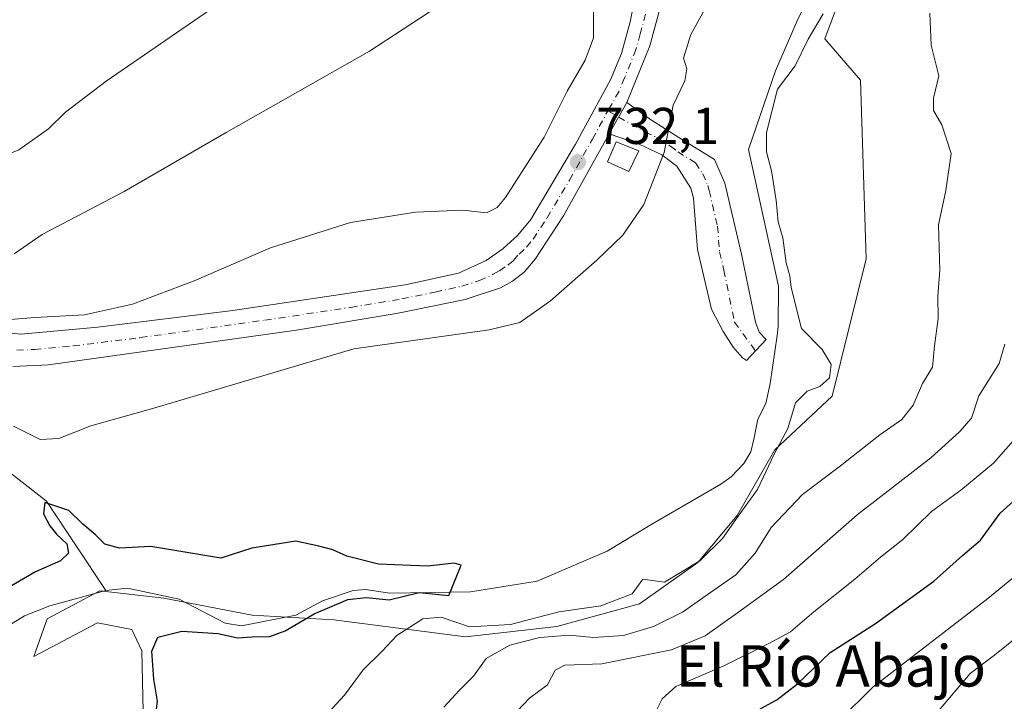
# Model space of a CAD drawing. Units: metres. Extents: x 621255 to 624714, y 4720240 to 4722614.
# Drawn here: x 621385 to 621575, y 4722221 to 4722353 of the extents above; entities that cross this region are included whole.
import ezdxf
from ezdxf.enums import TextEntityAlignment as Align

# ---------------------------------------------------------------- set-up
doc = ezdxf.new("R2010")
doc.units = ezdxf.units.M
doc.header["$MEASUREMENT"] = 0
doc.linetypes.add('DGN Style 4', pattern=[2.638475, 1.318413, -0.659207, 0.001648, -0.659207])
for name, color, linetype, lineweight in [('Camino Cxs', 7, 'Continuous', 0), ('Camino eje', 30, 'DGN Style 4', 13), ('Corriente natural lineal', 142, 'Continuous', 13), ('Cultivos herbáceos CxS', 92, 'Continuous', 0), ('Curva de nivel maestra', 30, 'Continuous', 30), ('Curva de nivel normal', 30, 'Continuous', 0), ('Edificación ligera Cxs', 1, 'Continuous', 0), ('Matorral CxS', 135, 'Continuous', 0), ('Pista no pavimentada Cxs', 111, 'Continuous', 0), ('Pista no pavimentada eje', 91, 'DGN Style 4', 0), ('Punto de cota en terreno', 7, 'Continuous', 0), ('Rótulo de punto de cota en terreno', 7, 'Continuous', 0), ('Texto cartográfico', 7, 'Continuous', 0)]:
    doc.layers.add(name, color=color, linetype=linetype, lineweight=lineweight)
doc.styles.add('Style-Arial', font='txt')

# ---------------------------------------------------------------- blocks, each defined once
blk = doc.blocks.new('*U7')
at = {"layer": 'Cultivos herbáceos CxS', "color": 92, "linetype": 'Continuous', "lineweight": 0}
blk.add_polyline3d([(621546.9127, 4722366.1425, 732.3923), (621540.5385, 4722349.2007, 730.818), (621547.4583, 4722341.1847, 731.9113), (621548.5509, 4722306.5701, 731.5036), (621541.9945, 4722279.9723, 730.6457), (621530.8863, 4722269.5895, 729.579), (621523.6013, 4722256.8365, 729.6733), (621515.9531, 4722247.7277, 729.1231), (621504.6619, 4722239.7119, 730.2653), (621488.6369, 4722235.3399, 731.1309), (621470.9719, 4722233.3351, 731.0511), (621445.4781, 4722236.6141, 726.9688), (621429.6343, 4722237.5263, 723.7725), (621412.5163, 4722240.8055, 722.6913), (621400.1335, 4722242.2633, 722.8348), (621389.9353, 4722236.7973, 722.766), (621387.3853, 4722229.5105, 722.3804), (621399.6655, 4722236.0581, 722.6277), (621406.3605, 4722234.7829, 723.4175), (621408.2735, 4722230.6383, 724.1436), (621408.6919, 4722212.9325, 724.432)], dxfattribs=at)
blk = doc.blocks.new('5PATER')
at = {"layer": 'Punto de cota en terreno', "linetype": 'Continuous', "lineweight": 0}
h = blk.add_hatch(color=51, dxfattribs=at)
edge = h.paths.add_edge_path()
edge.add_ellipse((0, 0), major_axis=(-0.11, -0.111), ratio=0.999422, start_angle=0, end_angle=360)

msp = doc.modelspace()

# ---------------------------------------------------------------- linework, layer by layer
at = {"layer": 'Camino Cxs', "color": 7, "linetype": 'Continuous', "lineweight": 0, "extrusion": (-0.002793, -0.00498, 0.999984), "elevation": -24519.4512, "flags": 128}
msp.add_lwpolyline([(621501.8502, 4722273.3011), (621498.4402, 4722267.221)], dxfattribs=at)
at = {"layer": 'Camino Cxs', "color": 7, "linetype": 'Continuous', "lineweight": 0}
msp.add_polyline3d([(621498.8202, 4722330.77, 731.8096), (621502.2301, 4722336.8501, 731.8494), (621507.0201, 4722333.4401, 730.9865), (621512.2801, 4722330.0901, 729.641), (621519.2001, 4722325.8201, 729.7785), (621521.2201, 4722321.2101, 729.8093), (621524.4301, 4722307.4801, 729.8501), (621527.1301, 4722294.2901, 730.097), (621527.8201, 4722292.3601, 730.0038), (621529.1901, 4722290.9401, 730.422), (621525.3801, 4722286.8501, 732.3278), (621524.6401, 4722287.3901, 731.0849), (621522.8301, 4722289.4601, 729.8548), (621520.8501, 4722292.4801, 728.1278), (621518.6401, 4722296.8401, 728.1254), (621517.6101, 4722301.2201, 728.131), (621515.9201, 4722308.3901, 728.3186), (621515.1201, 4722318.3501, 728.8045), (621514.6201, 4722320.2801, 728.9321), (621511.8701, 4722324.5001, 729.4298), (621509.0201, 4722326.7301, 730.0475), (621504.6101, 4722328.8101, 730.9217)], close=True, dxfattribs=at)
msp.add_polyline3d([(621502.2301, 4722336.8501, 731.8494), (621507.0201, 4722333.4401, 730.9865), (621512.2801, 4722330.0901, 729.641), (621519.2001, 4722325.8201, 729.7785), (621521.2201, 4722321.2101, 729.8093), (621524.4301, 4722307.4801, 729.8501), (621527.1301, 4722294.2901, 730.097), (621527.8201, 4722292.3601, 730.0038), (621529.1901, 4722290.9401, 730.422), (621525.3801, 4722286.8501, 732.3278), (621524.6401, 4722287.3901, 731.0849), (621522.8301, 4722289.4601, 729.8548), (621520.8501, 4722292.4801, 728.1278), (621518.6401, 4722296.8401, 728.1254), (621517.6101, 4722301.2201, 728.131), (621515.9201, 4722308.3901, 728.3186), (621515.1201, 4722318.3501, 728.8045), (621514.6201, 4722320.2801, 728.9321), (621511.8701, 4722324.5001, 729.4298), (621509.0201, 4722326.7301, 730.0475), (621504.6101, 4722328.8101, 730.9217), (621498.8202, 4722330.7701, 731.8096)], dxfattribs=at)
at = {"layer": 'Camino eje', "color": 30, "linetype": 'DGN Style 4', "lineweight": 13}
msp.add_polyline3d([(621498.5299, 4722335.2269, 732.1066), (621500.6469, 4722334.0271, 731.8383), (621505.8151, 4722331.1251, 730.9226), (621508.0201, 4722330.0851, 730.4661), (621510.6501, 4722328.4101, 729.8669), (621512.0751, 4722327.2951, 729.561), (621515.5351, 4722325.1601, 729.1049), (621516.9101, 4722323.0501, 728.8911), (621517.9201, 4722320.7451, 728.871), (621518.1701, 4722319.7801, 728.906), (621519.7751, 4722312.9151, 728.8248), (621520.1751, 4722307.9351, 728.7506), (621521.0201, 4722304.3501, 728.6896), (621523.0697, 4722294.3121, 728.4633), (621527.1149, 4722288.7123, 730.5536)], dxfattribs=at)
at = {"layer": 'Corriente natural lineal', "color": 142, "linetype": 'Continuous', "lineweight": 13}
for points in [[(621578.9038, 4722495.8104, 736.3727), (621574.2476, 4722495.7294, 735.9937), (621567.2531, 4722494.4337, 735.1727), (621561.7252, 4722491.5214, 735.4028), (621553.084, 4722482.9891, 734.5871), (621547.9221, 4722475.5492, 734.4513), (621545.6084, 4722470.7602, 734.1145), (621537.1423, 4722457.3388, 733.439), (621529.734, 4722446.3586, 733.3489), (621524.4423, 4722438.6857, 733.0427), (621522.9871, 4722432.3357, 732.2361), (621522.8548, 4722425.9856, 732.6209), (621525.2361, 4722419.1065, 732.3124), (621531.0501, 4722408.8967, 731.577), (621534.5258, 4722402.8351, 731.7546), (621537.718, 4722395.3009, 731.1645), (621540.2658, 4722390.6907, 731.1244), (621542.3696, 4722383.3314, 730.4385), (621541.7725, 4722373.4657, 730.64), (621540.7142, 4722366.1897, 730.3177), (621538.8621, 4722360.1043, 730.423), (621535.4225, 4722353.0928, 730.3905), (621531, 4722343, 730.4388)], [(621531, 4722343, 730.4388), (621525.7593, 4722327.7251, 729.5053), (621531.6201, 4722301.2601, 728.7255), (621531.5601, 4722293.4701, 728.5014), (621531.3201, 4722291.7301, 728.4096), (621529.9501, 4722282.4301, 727.9526), (621529.1401, 4722278.5501, 728.2218), (621527.5982, 4722275.4907, 728.0605)], [(621343.2001, 4722299.9601, 734.4266), (621353.8201, 4722291.2701, 732.6889), (621362.7901, 4722281.0501, 730.0023), (621379.4401, 4722267.6701, 728.4749), (621389.7901, 4722259.6401, 727.6844), (621401.2971, 4722242.3063, 722.7333)], [(621527.5982, 4722275.4907, 728.0605), (621526.8424, 4722271.6599, 728.2963), (621526.2591, 4722269.2053, 728.371), (621524.8862, 4722266.9341, 728.3395), (621522.4255, 4722264.3493, 728.1324), (621520.4258, 4722262.9389, 727.9928), (621507.0768, 4722255.1968, 727.5002), (621498.3984, 4722249.9051, 726.5665), (621484.8417, 4722244.1011, 726.1666), (621471.94, 4722242.0734, 725.6294), (621456.2978, 4722241.8318, 726.251), (621451.5857, 4722242.5011, 725.5267), (621449.2172, 4722242.3029, 724.9936), (621443.2954, 4722240.3224, 725.0833), (621438.0883, 4722237.5486, 724.9923), (621427.5983, 4722235.4499, 724.2948), (621424.4398, 4722235.9629, 723.9039), (621415.4878, 4722240.609, 723.0047), (621405.5224, 4722242.74, 722.8874), (621401.2971, 4722242.3063, 722.7333)], [(621401.2971, 4722242.3063, 722.7333), (621390.4482, 4722239.3217, 723.5417), (621385.5799, 4722237.4167, 723.4489), (621381.1349, 4722234.6651, 722.9102), (621378.1715, 4722231.9134, 722.2734), (621376.6899, 4722228.95, 721.7873), (621375.8432, 4722222.3884, 720.8483), (621378.1989, 4722214.88, 721.9159)]]:
    msp.add_polyline3d(points, dxfattribs=at)
at = {"layer": 'Cultivos herbáceos CxS', "color": 92, "linetype": 'Continuous', "lineweight": 0}
msp.add_polyline3d([(621546.9127, 4722366.1425, 732.3923), (621540.5385, 4722349.2007, 730.818), (621547.4583, 4722341.1847, 731.9113), (621548.5509, 4722306.5701, 731.5036), (621541.9945, 4722279.9723, 730.6457), (621530.8863, 4722269.5895, 729.579), (621523.6013, 4722256.8365, 729.6733), (621515.9531, 4722247.7277, 729.1231), (621504.6619, 4722239.7119, 730.2653), (621488.6369, 4722235.3399, 731.1309), (621470.9719, 4722233.3351, 731.0511), (621445.4781, 4722236.6141, 726.9688), (621429.6343, 4722237.5263, 723.7725), (621412.5163, 4722240.8055, 722.6913), (621400.1335, 4722242.2633, 722.8348), (621389.9353, 4722236.7973, 722.766), (621387.3853, 4722229.5105, 722.3804), (621399.6655, 4722236.0581, 722.6277), (621406.3605, 4722234.7829, 723.4175), (621408.2735, 4722230.6383, 724.1436), (621408.6919, 4722212.9325, 724.432)], dxfattribs=at)
at = {"layer": 'Curva de nivel maestra', "color": 30, "linetype": 'Continuous', "lineweight": 30, "flags": 128}
for points, elevation in [([(621528.07, 4722219.4001), (621531.25, 4722221.1501), (621535.28, 4722224.2301), (621541.58, 4722230.3001), (621550.35, 4722235.9301), (621561.68, 4722244.1001), (621567.25, 4722249.0901), (621570.72, 4722252.0601), (621574.55, 4722257.2801), (621581.64, 4722263.7001)], 750), ([(621410.67, 4722215.9001), (621411.3, 4722220.8901), (621410.62, 4722225.1201), (621410.2, 4722230.5601), (621411.35, 4722233.2801), (621416.03, 4722234.4501), (621423.05, 4722233.9701), (621426.82, 4722233.1701), (621429.66, 4722233.3201), (621433.04, 4722233.3801), (621436.03, 4722234.4801), (621441.64, 4722237.8201), (621448.17, 4722240.5801), (621451.72, 4722240.9601), (621456.18, 4722240.5001), (621462.02, 4722241.9201), (621467.71, 4722241.3701), (621470.11, 4722247.2001), (621468.75, 4722247.6101), (621463.63, 4722247.0601), (621454.14, 4722247.4201), (621447.99, 4722248.9501), (621445.24, 4722250.2201), (621442.57, 4722250.9201), (621438.13, 4722251.8501), (621429.57, 4722250.5101), (621423.58, 4722248.5901), (621410.04, 4722250.8101), (621403.98, 4722250.5101), (621401.14, 4722251.2601), (621399.23, 4722253.1901), (621396.86, 4722255.1801), (621394.13, 4722257.8001), (621389.51, 4722259.3801), (621389.25, 4722257.1501), (621390.46, 4722254.8601), (621391.72, 4722253.2401), (621393.78, 4722251.3701), (621394.07, 4722249.5201), (621392.51, 4722248.0901), (621387.7, 4722245.9101), (621383.04, 4722243.2101)], 725)]:
    msp.add_lwpolyline(points, dxfattribs=dict(at, elevation=elevation))
at = {"layer": 'Curva de nivel normal', "color": 30, "linetype": 'Continuous', "lineweight": 0, "flags": 128}
for points, elevation in [([(621521.26, 4722362.1001), (621514.6, 4722350.0101), (621513.18, 4722345.4301), (621513.81, 4722343.3501), (621513.48, 4722341.0201), (621511.22, 4722336.3501), (621509.44, 4722327.1401), (621505.48, 4722317.0801), (621501.41, 4722311.1401), (621496.41, 4722306.2801), (621487.41, 4722298.4401), (621481.52, 4722294.2601), (621475.53, 4722292.8001), (621449.36, 4722289.1301), (621410.58, 4722277.6401), (621398.41, 4722274.2201), (621392.2, 4722271.7501), (621388.6, 4722271.5901), (621383.45, 4722274.1201)], 730), ([(621476.97, 4722362.9101), (621452.37, 4722346.8001), (621424.6, 4722331.0401), (621404.86, 4722319.5801), (621388.99, 4722311.2801), (621383.53, 4722307.5101)], 740), ([(621335.76, 4722355.3101), (621341.24, 4722349.3601), (621347.42, 4722343.5801), (621352.12, 4722337.7601), (621355.62, 4722333.6901), (621356.94, 4722331.3101), (621357.91, 4722328.9401), (621362.08, 4722326.5001), (621366.86, 4722325.8801), (621369.93, 4722324.8001), (621373.08, 4722321.8701), (621375.4, 4722320.7701), (621377.52, 4722322.0801), (621380.01, 4722325.8501), (621384.45, 4722327.6701), (621390.22, 4722331.7401), (621393.5, 4722334.9701), (621401.37, 4722340.9901), (621421.36, 4722354.7601)], 745), ([(621378.85, 4722294.4601), (621387.53, 4722295.1901), (621397.14, 4722295.7001), (621406.48, 4722297.7801), (621418.4, 4722302.3001), (621433.22, 4722308.6901), (621448.71, 4722313.5901), (621461.31, 4722315.5901), (621470.43, 4722316.0001), (621475.03, 4722315.5101), (621477.08, 4722316.4801), (621478.7, 4722318.4501), (621486.22, 4722330.1401), (621490.66, 4722339.0201), (621494.12, 4722345.0201), (621495.78, 4722349.3501), (621495.78, 4722354.3501)], 735), ([(621444.42, 4722218.7001), (621447.54, 4722222.0401), (621451.14, 4722226.9401), (621454.87, 4722230.6601), (621457.66, 4722233.6301), (621462.73, 4722236.8401), (621466.24, 4722237.1401), (621471.74, 4722235.2701), (621479.69, 4722235.7601), (621489.02, 4722238.2001), (621497.16, 4722239.3601), (621503.23, 4722241.6401), (621505.31, 4722244.5301), (621509.51, 4722243.9101), (621516.36, 4722248.0901), (621520.77, 4722252.4001), (621523.75, 4722256.7101), (621527.52, 4722261.9001), (621530.76, 4722268.7001), (621533.42, 4722273.6901), (621534.91, 4722278.6601), (621537.15, 4722280.9501), (621539.57, 4722281.8501), (621541.46, 4722283.5301), (621541.81, 4722286.0801), (621540.02, 4722289.0201), (621536.08, 4722293.1001), (621534.07, 4722301.0301), (621533.78, 4722303.3001), (621533.06, 4722305.7701), (621532.42, 4722310.6301), (621531.56, 4722313.7101), (621531.16, 4722317.8501), (621530.26, 4722323.6101), (621529.28, 4722327.2901), (621529.26, 4722331.0601), (621531.4, 4722339.4201), (621534.84, 4722343.9701), (621537.31, 4722349.0901), (621540.27, 4722354.0201)], 730), ([(621560.93, 4722354.1801), (621561.17, 4722347.9801), (621562.67, 4722342.0201), (621561.64, 4722337.7101), (621561.62, 4722335.3201), (621563.24, 4722332.5301), (621565.01, 4722326.9801), (621564.03, 4722319.8101), (621562.58, 4722313.1301), (621562.83, 4722304.3701), (621562.46, 4722299.3301), (621562.49, 4722295.0301), (621561.82, 4722289.6901), (621561.4, 4722285.6001), (621559.5, 4722282.4001), (621557.67, 4722278.1901), (621555.46, 4722275.4201), (621551.23, 4722272.4801), (621543.61, 4722266.4901), (621536.23, 4722260.9301), (621530.15, 4722254.5101), (621527.1, 4722249.5301), (621523.36, 4722245.3801), (621517.77, 4722241.4801), (621513.02, 4722238.1201), (621507.41, 4722235.3201), (621501.58, 4722233.6001), (621495.74, 4722233.2001), (621491.02, 4722233.6401), (621485.36, 4722233.1801), (621479.55, 4722231.7201), (621475, 4722229.1201), (621472.52, 4722225.7001), (621469.82, 4722223.0401), (621466.8, 4722219.7201)], 735), ([(621479.9, 4722217.7901), (621483.36, 4722221.4401), (621486.86, 4722224.0301), (621488.35, 4722226.8901), (621490.2, 4722227.8701), (621497.36, 4722228.1301), (621510.84, 4722230.8501), (621517.4, 4722233.5301), (621523.62, 4722238.0001), (621532.54, 4722244.4701), (621546.8, 4722256.9501), (621561.11, 4722268.0301), (621566.63, 4722273.0301), (621569, 4722275.7001), (621570.39, 4722280.0501), (621574.31, 4722286.3201), (621575.46, 4722290.0201)], 740), ([(621579.01, 4722273.5001), (621573.23, 4722266.9601), (621566.9, 4722261.7401), (621561.24, 4722257.6201), (621555.68, 4722252.2001), (621551.35, 4722248.8001), (621546.35, 4722244.5001), (621538.44, 4722238.2001), (621533.93, 4722234.3101), (621529.69, 4722232.0701), (621521.02, 4722227.7001), (621511.7, 4722223.7301), (621509.06, 4722221.3601), (621507.91, 4722218.9801)], 745), ([(621543.5, 4722217.2601), (621549.85, 4722223.6201), (621572.11, 4722240.7501), (621595.35, 4722259.8001)], 755), ([(621562.58, 4722219.0301), (621568.7, 4722226.2501), (621573.44, 4722229.7801), (621577.76, 4722233.2601)], 760)]:
    msp.add_lwpolyline(points, dxfattribs=dict(at, elevation=elevation))
at = {"layer": 'Edificación ligera Cxs', "color": 1, "linetype": 'Continuous', "lineweight": 0}
msp.add_polyline3d([(621504.5101, 4722327.5001, 730.8264), (621502.6201, 4722323.4801, 730.7928), (621498.4401, 4722325.3401, 731.4534), (621500.1701, 4722329.2301, 731.5584), (621504.5101, 4722327.5001, 730.8264)], dxfattribs=at)
msp.add_3dface([(621504.5101, 4722327.5001, 731.5584), (621502.6201, 4722323.4801, 731.5584), (621498.4401, 4722325.3401, 731.5584), (621500.1701, 4722329.2301, 731.5584)], dxfattribs=at)
at = {"layer": 'Matorral CxS', "color": 135, "linetype": 'Continuous', "lineweight": 0}
for points in [[(621408.6919, 4722212.9325, 724.432), (621408.2735, 4722230.6383, 724.1436), (621406.3605, 4722234.7829, 723.4175), (621399.6655, 4722236.0581, 722.6277), (621387.3853, 4722229.5105, 722.3804), (621389.9353, 4722236.7973, 722.766), (621400.1335, 4722242.2633, 722.8348), (621412.5163, 4722240.8055, 722.6913), (621429.6343, 4722237.5263, 723.7725), (621445.4781, 4722236.6141, 726.9688), (621470.9719, 4722233.3351, 731.0511), (621488.6369, 4722235.3399, 731.1309), (621504.6619, 4722239.7119, 730.2653), (621515.9531, 4722247.7277, 729.1231), (621523.6013, 4722256.8365, 729.6733), (621530.8863, 4722269.5895, 729.579), (621541.9945, 4722279.9723, 730.6457), (621548.5509, 4722306.5701, 731.5036), (621547.4583, 4722341.1847, 731.9113), (621540.5385, 4722349.2007, 730.818), (621546.9127, 4722366.1425, 732.3923)], [(621546.9127, 4722366.1425, 732.3923), (621540.5385, 4722349.2007, 730.818), (621547.4583, 4722341.1847, 731.9113), (621548.5509, 4722306.5701, 731.5036), (621541.9945, 4722279.9723, 730.6457), (621530.8863, 4722269.5895, 729.579), (621523.6013, 4722256.8365, 729.6733), (621515.9531, 4722247.7277, 729.1231), (621504.6619, 4722239.7119, 730.2653), (621488.6369, 4722235.3399, 731.1309), (621470.9719, 4722233.3351, 731.0511), (621445.4781, 4722236.6141, 726.9688), (621429.6343, 4722237.5263, 723.7725), (621412.5163, 4722240.8055, 722.6913), (621400.1335, 4722242.2633, 722.8348), (621389.9353, 4722236.7973, 722.766), (621387.3853, 4722229.5105, 722.3804), (621399.6655, 4722236.0581, 722.6277), (621406.3605, 4722234.7829, 723.4175), (621408.2735, 4722230.6383, 724.1436), (621408.6919, 4722212.9325, 724.432)]]:
    msp.add_polyline3d(points, dxfattribs=at)
at = {"layer": 'Pista no pavimentada Cxs', "color": 111, "linetype": 'Continuous', "lineweight": 0, "extrusion": (-0.002793, -0.00498, 0.999984), "elevation": -24519.4512, "flags": 128}
msp.add_lwpolyline([(621501.8502, 4722273.3011), (621498.4402, 4722267.221)], dxfattribs=at)
at = {"layer": 'Pista no pavimentada Cxs', "color": 111, "linetype": 'Continuous', "lineweight": 0}
for points in [[(621577.0001, 4722538.5901, 742.4281), (621572.7401, 4722536.8801, 741.6123), (621568.6601, 4722534.7501, 741.2287), (621564.8101, 4722532.2501, 740.9972), (621561.2201, 4722529.3801, 740.7048), (621557.9201, 4722526.1701, 740.3703), (621555.6101, 4722523.0901, 740.023), (621553.0401, 4722519.6701, 739.8141), (621530.6301, 4722481.6701, 736.7556), (621528.4901, 4722478.0501, 736.5438), (621517.5901, 4722458.8201, 735.8338), (621513.2601, 4722447.2501, 735.4889), (621512.0301, 4722442.4101, 735.3926), (621511.4701, 4722437.8001, 735.267), (621511.1001, 4722430.3401, 735.8505), (621510.8801, 4722420.4201, 734.4673), (621510.7501, 4722386.0901, 731.6217), (621510.5901, 4722375.3401, 731.5122), (621510.4601, 4722367.1501, 731.4163), (621508.7301, 4722355.4401, 731.7287), (621506.6601, 4722347.8201, 732.0844), (621502.2301, 4722336.8501, 731.8494)], [(621381.3701, 4722292.3701, 734.9783), (621384.8101, 4722291.9801, 734.716), (621399.7401, 4722293.3501, 734.1931), (621425.9101, 4722296.5801, 733.03), (621459.2601, 4722301.5301, 732.0628), (621469.6101, 4722303.7701, 732.1203), (621474.9801, 4722306.2401, 732.2607), (621478.2201, 4722308.4801, 732.3411), (621481.1301, 4722311.1401, 732.439), (621483.6401, 4722314.1801, 732.4846), (621492.3001, 4722328.7701, 732.8574), (621499.0601, 4722341.2401, 732.8437), (621501.1901, 4722346.3601, 732.8578), (621502.8601, 4722352.4801, 732.6299), (621504.0701, 4722358.7101, 732.4045)], [(621381.3701, 4722292.3701, 734.9783), (621384.8101, 4722291.9801, 734.716), (621399.7401, 4722293.3501, 734.1931), (621425.9101, 4722296.5801, 733.03), (621459.2601, 4722301.5301, 732.0628), (621469.6101, 4722303.7701, 732.1203), (621474.9801, 4722306.2401, 732.2607), (621478.2201, 4722308.4801, 732.3411), (621481.1301, 4722311.1401, 732.439), (621483.6401, 4722314.1801, 732.4846), (621492.3001, 4722328.7701, 732.8574), (621499.0601, 4722341.2401, 732.8437), (621501.1901, 4722346.3601, 732.8578), (621502.8601, 4722352.4801, 732.6299), (621504.0701, 4722358.7101, 732.4045)], [(621508.7301, 4722355.4401, 731.7287), (621506.6601, 4722347.8201, 732.0844), (621502.2301, 4722336.8501, 731.8494), (621498.8202, 4722330.77, 731.8096), (621489.9201, 4722314.9001, 731.5573), (621484.4501, 4722306.5201, 731.4663), (621482.3301, 4722303.9901, 731.4984), (621480.0901, 4722302.2401, 731.4756), (621477.7301, 4722300.9301, 731.4372), (621470.9001, 4722298.7201, 731.2967), (621457.9501, 4722296.0601, 731.2839), (621438.2301, 4722292.7801, 731.7654), (621390.1701, 4722286.0401, 733.1545), (621383.3201, 4722285.7101, 733.5311)], [(621498.8202, 4722330.7701, 731.8096), (621489.9201, 4722314.9001, 731.5573), (621484.4501, 4722306.5201, 731.4663), (621482.3301, 4722303.9901, 731.4984), (621480.0901, 4722302.2401, 731.4756), (621477.7301, 4722300.9301, 731.4372), (621470.9001, 4722298.7201, 731.2967), (621457.9501, 4722296.0601, 731.2839), (621438.2301, 4722292.7801, 731.7654), (621390.1701, 4722286.0401, 733.1545), (621383.3201, 4722285.7101, 733.5311)]]:
    msp.add_polyline3d(points, dxfattribs=at)
at = {"layer": 'Pista no pavimentada eje', "color": 91, "linetype": 'DGN Style 4', "lineweight": 0}
for points in [[(621505.8545, 4722353.9601, 732.1884), (621504.8195, 4722350.1501, 732.2566), (621503.9845, 4722347.0901, 732.1356), (621501.7695, 4722341.6051, 732.1536), (621500.7045, 4722339.0451, 732.1895), (621498.5299, 4722335.2269, 732.1066)], [(621384.0651, 4722288.8451, 734.058), (621387.4901, 4722289.0101, 733.8998), (621394.9551, 4722289.6951, 733.6686), (621408.0401, 4722291.3101, 733.2362), (621432.0701, 4722294.6801, 732.3442), (621448.7451, 4722297.1551, 731.8542), (621458.6051, 4722298.7951, 731.7781), (621465.0801, 4722300.1251, 731.6986), (621470.2551, 4722301.2451, 731.6463), (621473.6701, 4722302.3501, 731.7219), (621476.3551, 4722303.5851, 731.8607), (621477.5351, 4722304.2401, 731.8689), (621479.1551, 4722305.3601, 731.8452), (621480.2751, 4722306.2351, 731.8612), (621481.3351, 4722307.5001, 731.942), (621482.7901, 4722308.8301, 731.9391), (621484.0451, 4722310.3501, 731.885), (621486.7801, 4722314.5401, 731.9973), (621491.1101, 4722321.8351, 732.1187), (621495.5601, 4722329.7701, 732.3093), (621498.5299, 4722335.2269, 732.1066)]]:
    msp.add_polyline3d(points, dxfattribs=at)

# ---------------------------------------------------------------- block references
at = {"layer": 'Cultivos herbáceos CxS', "color": 92, "linetype": 'Continuous', "lineweight": 0}
msp.add_blockref('*U7', (0, 0), dxfattribs=at)
at = {"layer": 'Punto de cota en terreno', "color": 7, "linetype": 'Continuous', "lineweight": 0, "xscale": 10, "yscale": 10, "zscale": 10}
msp.add_blockref('5PATER', (621492.75, 4722325.3, 732.1), dxfattribs=at)

# ---------------------------------------------------------------- texts
at = {"layer": 'Rótulo de punto de cota en terreno', "color": 7, "linetype": 'Continuous', "lineweight": 0, "style": 'Style-Arial'}
msp.add_text('732,1', height=7, dxfattribs=at).set_placement((621496.2778, 4722328.8278))
at = {"layer": 'Texto cartográfico', "color": 7, "linetype": 'Continuous', "lineweight": 0, "style": 'Style-Arial'}
msp.add_text('El Río Abajo', height=8, dxfattribs=at).set_placement((621541.7322, 4722227.7102), align=Align.MIDDLE_CENTER)

doc.saveas('drawing.dxf')
